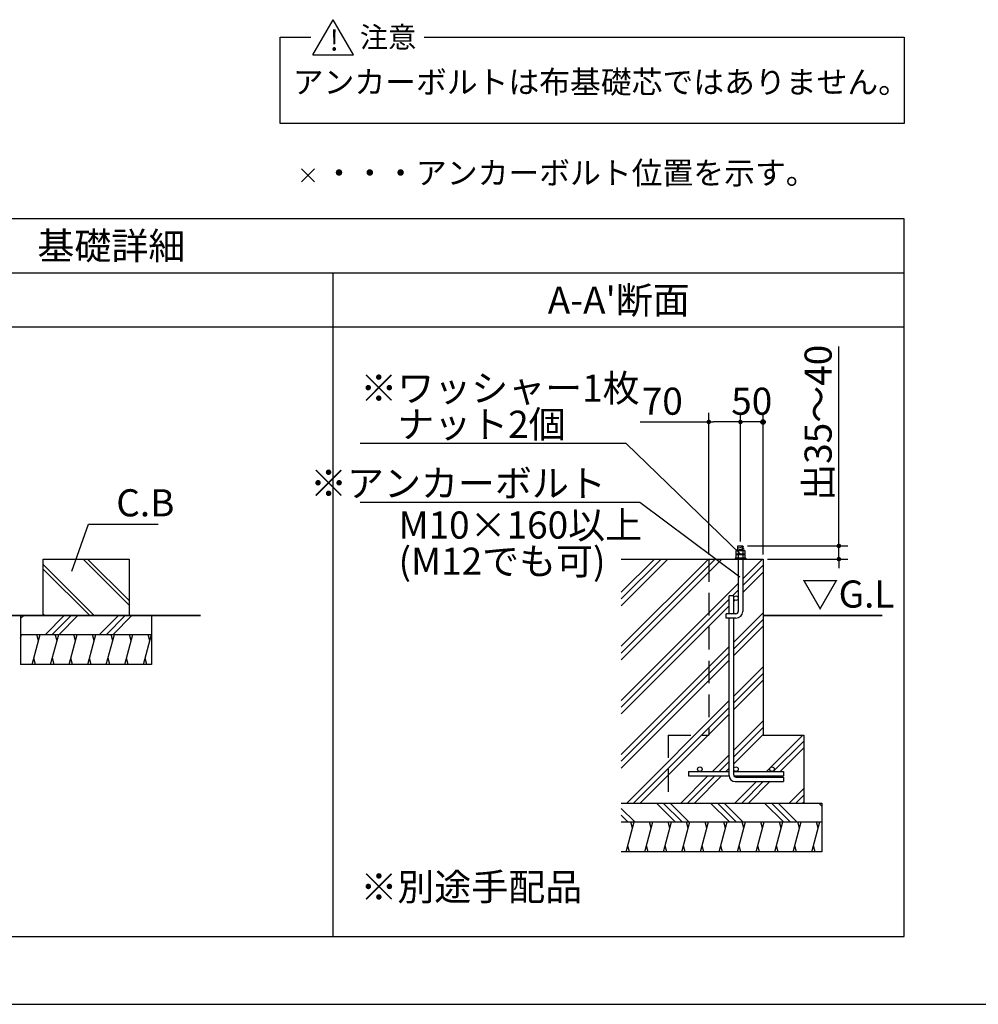
# Model space of a CAD drawing. Extents: x 220 to 16307, y -219 to 11106.
# Drawn here: x 7818 to 12062, y 0 to 4359 of the extents above; entities that cross this region are included whole.
import ezdxf
from ezdxf.enums import TextEntityAlignment as Align

# ---------------------------------------------------------------- set-up
doc = ezdxf.new("R2010")
doc.units = 0
doc.header["$LTSCALE"] = 20
doc.header["$PDMODE"] = 3
doc.header["$PDSIZE"] = 2
doc.linetypes.add('HIDDEN', pattern=[0.375, 0.25, -0.125])
doc.layers.get('0').update_dxf_attribs({"linetype": 'CONTINUOUS'})
doc.layers.get('DEFPOINTS').update_dxf_attribs({"linetype": 'CONTINUOUS'})
for name, color, linetype in [('ブロック', 5, 'CONTINUOUS'), ('仕様書枠', 230, 'CONTINUOUS'), ('寸法', 4, 'CONTINUOUS'), ('細線', 5, 'CONTINUOUS'), ('部品1', 7, 'CONTINUOUS')]:
    doc.layers.add(name, color=color, linetype=linetype)
doc.styles.add('MSPゴシック', font='txt')
doc.styles.get("Standard").update_dxf_attribs({"font": 'txt', "bigfont": 'bigfont.shx'})
doc.styles.add('STYLE1', font='isocp.shx', dxfattribs={"bigfont": 'bigfont.shx'})
doc.styles.add('STYLE2', font='txt')
doc.dimstyles.new('INABA_S40', dxfattribs={"dimscale": 40, "dimtxt": 3, "dimasz": 2.5, "dimexe": 1.5, "dimexo": 0.5, "dimgap": 1, "dimtad": 3, "dimdec": 4, "dimdsep": 46, "dimtxsty": 'STANDARD', "dimsah": 1, "dimcen": 0, "dimclrt": 7, "dimadec": 0, "dimazin": 0, "dimtfac": 1, "dimtdec": 4, "dimtix": 1, "dimtmove": 0, "dimatfit": 0, "dimfxl": 1, "dimtolj": 1, "dimtzin": 0, "dimarcsym": 0})
doc.dimstyles.new('INABA_S50G', dxfattribs={"dimscale": 0, "dimtxt": 150, "dimasz": 125, "dimexe": 75, "dimexo": 25, "dimgap": 25, "dimtad": 3, "dimdec": 1, "dimdsep": 46, "dimtxsty": 'STYLE1', "dimblk1": 'DOTSMALL', "dimblk2": 'DOTSMALL', "dimsah": 1, "dimcen": 0, "dimclrt": 7, "dimadec": 0, "dimazin": 0, "dimtfac": 1, "dimtdec": 4, "dimtix": 1, "dimtmove": 0, "dimatfit": 3, "dimldrblk": 'DOTSMALL', "dimfxl": 1, "dimtolj": 1, "dimtzin": 0, "dimarcsym": 0})
doc.dimstyles.new('イナバ組説60', dxfattribs={"dimscale": 35, "dimtxt": 4, "dimasz": 2.5, "dimexe": 1.5, "dimexo": 0.5, "dimgap": 1, "dimtad": 3, "dimdec": 1, "dimdsep": 46, "dimtxsty": 'MSPゴシック', "dimblk1": 'DOTSMALL', "dimblk2": 'DOTSMALL', "dimsah": 1, "dimcen": 0, "dimclrt": 7, "dimadec": 0, "dimazin": 0, "dimtfac": 1, "dimtdec": 1, "dimtix": 1, "dimtmove": 0, "dimatfit": 3, "dimldrblk": 'DOTSMALL', "dimfxl": 1, "dimtolj": 1, "dimtzin": 0, "dimarcsym": 0})

# ---------------------------------------------------------------- blocks, each defined once
blk = doc.blocks.new('*D7')
at = {"layer": 'DEFPOINTS', "color": 0, "ltscale": 50}
for p in [(11009.2, 2577.9), (11009.2, 2029.3), (11109.2, 1970.9)]:
    blk.add_point(p, dxfattribs=at)
at = {"layer": '寸法', "color": 0, "lineweight": -2, "ltscale": 50}
for p, q in [((11009.2, 2049.3), (11009.2, 2617.9)), ((11109.2, 1990.9), (11109.2, 2617.9)), ((11109.2, 2577.9), (11009.2, 2577.9))]:
    blk.add_line(p, q, dxfattribs=at)
at = {"layer": '寸法', "color": 7, "ltscale": 50, "insert": (11059.2, 2669.9), "char_height": 120, "attachment_point": 5, "style": 'STYLE1'}
blk.add_mtext('\\A1;50', dxfattribs=at)
blk = doc.blocks.new('_DOT')
at = {"color": 0, "linetype": 'ByBlock', "ltscale": 50}
blk.add_line((-0.5, 0), (-1, 0), dxfattribs=at)
at = {"color": 0, "linetype": 'ByBlock', "ltscale": 50, "const_width": 0.5}
blk.add_lwpolyline([(-0.25, 0, 1), (0.25, 0, 1)], format="xyb", close=True, dxfattribs=at)
blk = doc.blocks.new('*D8')
at = {"layer": 'DEFPOINTS', "color": 0, "ltscale": 50}
for p in [(11020.4, 2029.3), (11109.2, 1970.9), (11445.1, 1970.9)]:
    blk.add_point(p, dxfattribs=at)
at = {"layer": '寸法', "color": 0, "lineweight": -2, "ltscale": 50}
for p, q in [((11445.1, 2049.3), (11445.1, 2911.4)), ((11040.4, 2029.3), (11485.1, 2029.3)), ((11445.1, 1970.9), (11445.1, 2029.3)), ((11129.2, 1970.9), (11485.1, 1970.9)), ((11445.1, 1950.9), (11445.1, 1930.9))]:
    blk.add_line(p, q, dxfattribs=at)
at = {"layer": '寸法', "color": 0, "lineweight": -2, "ltscale": 50, "xscale": 20, "yscale": 20, "zscale": 20}
for p, rotation in [((11445.1, 2029.3), 270), ((11445.1, 1970.9), 90)]:
    blk.add_blockref('_DOT', p, dxfattribs=dict(at, rotation=rotation))
at = {"layer": '寸法', "color": 7, "ltscale": 50, "insert": (11353.1, 2574.3), "char_height": 120, "attachment_point": 5, "rotation": 90, "style": 'STYLE1'}
blk.add_mtext('\\A1;出35～40', dxfattribs=at)
blk = doc.blocks.new('*D9')
at = {"layer": 'DEFPOINTS', "color": 0, "ltscale": 50}
for p in [(10869.2, 2577.9), (11009.2, 2029.3), (10869.2, 1970.9)]:
    blk.add_point(p, dxfattribs=at)
at = {"layer": '寸法', "color": 0, "lineweight": -2, "ltscale": 50}
for p, q in [((10869.2, 1990.9), (10869.2, 2617.9)), ((11009.2, 2049.3), (11009.2, 2617.9)), ((10565.1, 2577.9), (10869.2, 2577.9)), ((10989.2, 2577.9), (10889.2, 2577.9))]:
    blk.add_line(p, q, dxfattribs=at)
at = {"layer": '寸法', "color": 0, "lineweight": -2, "ltscale": 50, "xscale": 20, "yscale": 20, "zscale": 20, "rotation": 180}
blk.add_blockref('_DOT', (10869.2, 2577.9), dxfattribs=at)
at = {"layer": '寸法', "color": 0, "lineweight": -2, "ltscale": 50, "xscale": 20, "yscale": 20, "zscale": 20}
blk.add_blockref('_DOT', (11009.2, 2577.9), dxfattribs=at)
at = {"layer": '寸法', "color": 7, "ltscale": 50, "insert": (10663.1, 2669.9), "char_height": 120, "attachment_point": 5, "style": 'STYLE1'}
blk.add_mtext('\\A1;70', dxfattribs=at)
blk = doc.blocks.new('_DOTSMALL')
at = {"color": 0, "linetype": 'ByBlock', "ltscale": 50, "const_width": 0.5}
blk.add_lwpolyline([(-0.0625, 0, 1), (0.0625, 0, 1)], format="xyb", close=True, dxfattribs=at)

msp = doc.modelspace()

# ---------------------------------------------------------------- hatches: boundary and pattern name
at = {"layer": '寸法', "ltscale": 50}
h = msp.add_hatch(color=256, dxfattribs=at)
h.dxf.hatch_style = 1
h.paths.add_polyline_path([(11119.29, 2577.936, 1), (11099.094, 2577.936, 1)])
at = {"layer": '細線', "ltscale": 50}
h = msp.add_hatch(dxfattribs=at)
h.set_pattern_fill('JIS_LC_8A', color=256, scale=20, angle=90)
h.set_pattern_definition([(135, (0, -300), (-110.3087, -110.3087), []), (135, (0, -280), (-110.3087, -110.3087), [])])
h.paths.add_polyline_path([(8301.838, 1970.949), (7921.838, 1970.949), (7921.838, 1720.949), (8301.838, 1720.949)])
at = {"layer": '細線', "ltscale": 100}
h = msp.add_hatch(dxfattribs=at)
h.set_pattern_fill('PLAST', color=256, scale=26.666688, angle=45)
h.set_pattern_definition([(45, (10669.65, 1473.83), (-119.737, 119.737), []), (45, (10654.69, 1488.8), (-119.737, 119.737), []), (45, (10639.72, 1503.76), (-119.737, 119.737), [])])
h.paths.add_polyline_path([(10869.192, 1970.949), (10481.345, 1970.949), (10481.345, 890.949), (10689.192, 890.949), (10689.192, 1190.949), (10869.192, 1190.949)])
edge = h.paths.add_edge_path()
edge.add_line((11109.192, 1970.949), (11019.192, 1970.949))
edge.add_line((11019.192, 1970.949), (11019.192, 1739.282))
edge.add_arc((10989.192, 1739.282), 30, -90, 0, ccw=False)
edge.add_line((10989.192, 1709.282), (10979.192, 1709.282))
edge.add_line((10979.192, 1709.282), (10979.192, 1040.949))
edge.add_arc((10989.192, 1040.949), 10, 0, 180, ccw=False)
edge.add_arc((10989.192, 1040.949), 10, -90, 0, ccw=False)
edge.add_line((10989.192, 1030.949), (11149.192, 1030.949))
edge.add_arc((11149.192, 1040.949), 10, 180, 270, ccw=False)
edge.add_arc((11149.192, 1040.949), 10, 0, 180, ccw=False)
edge.add_arc((11149.192, 1040.949), 10, -90, 0, ccw=False)
edge.add_line((11149.192, 1030.949), (11199.192, 1030.949))
edge.add_line((11199.192, 1030.949), (11199.192, 1010.949))
edge.add_line((11199.192, 1010.949), (10980.532, 1010.949))
edge.add_arc((10989.192, 1015.949), 10, 210, 270)
edge.add_line((10989.192, 1005.949), (11199.192, 1005.949))
edge.add_line((11199.192, 1005.949), (11199.192, 985.949))
edge.add_line((11199.192, 985.949), (10985.859, 985.949))
edge.add_arc((10985.859, 1012.615), 26.667, 183.583322, 270, ccw=False)
edge.add_line((10959.244, 1010.949), (10779.192, 1010.949))
edge.add_line((10779.192, 1010.949), (10779.192, 1030.949))
edge.add_line((10779.192, 1030.949), (10829.192, 1030.949))
edge.add_arc((10829.192, 1040.949), 10, 180, 270, ccw=False)
edge.add_arc((10829.192, 1040.949), 10, 0, 180, ccw=False)
edge.add_arc((10829.192, 1040.949), 10, -90, 0, ccw=False)
edge.add_line((10829.192, 1030.949), (10959.192, 1030.949))
edge.add_line((10959.192, 1030.949), (10959.192, 1709.282))
edge.add_line((10959.192, 1709.282), (10946.692, 1709.282))
edge.add_line((10946.692, 1709.282), (10946.692, 1729.282))
edge.add_line((10946.692, 1729.282), (10959.192, 1729.282))
edge.add_line((10959.192, 1729.282), (10959.192, 1807.615))
edge.add_line((10959.192, 1807.615), (10979.192, 1807.615))
edge.add_line((10979.192, 1807.615), (10979.192, 1797.615))
edge.add_arc((10989.192, 1797.615), 10, 0, 180, ccw=False)
edge.add_line((10999.192, 1797.615), (10999.192, 1970.949))
edge.add_line((10999.192, 1970.949), (10869.192, 1970.949))
edge.add_line((10869.192, 1970.949), (10869.192, 1190.949))
edge.add_line((10869.192, 1190.949), (10689.192, 1190.949))
edge.add_line((10689.192, 1190.949), (10689.192, 890.949))
edge.add_line((10689.192, 890.949), (11289.192, 890.949))
edge.add_line((11289.192, 890.949), (11289.192, 1190.949))
edge.add_line((11289.192, 1190.949), (11109.192, 1190.949))
edge.add_line((11109.192, 1190.949), (11109.192, 1970.949))
edge = h.paths.add_edge_path(flags=17)
edge.add_arc((10989.192, 1797.615), 10, -180, 0, ccw=False)
edge.add_line((10979.192, 1797.615), (10979.192, 1729.282))
edge.add_line((10979.192, 1729.282), (10989.192, 1729.282))
edge.add_arc((10989.192, 1739.282), 10, 270, 360)
edge.add_line((10999.192, 1739.282), (10999.192, 1797.615))
at = {"layer": '細線', "ltscale": 50}
h = msp.add_hatch(dxfattribs=at)
h.set_pattern_fill('PLAST', color=256, scale=26.7, angle=225)
h.set_pattern_definition([(225, (0, -300), (119.8864, -119.8864), []), (225, (14.99, -314.99), (119.8864, -119.8864), []), (225, (29.97, -329.97), (119.8864, -119.8864), [])])
h.paths.add_polyline_path([(8401.838, 1720.949), (7821.838, 1720.949), (7821.838, 1637.615), (8401.838, 1637.615)])
h = msp.add_hatch(dxfattribs=at)
h.set_pattern_fill('LINE', color=256, scale=25, angle=75, style=0)
h.set_pattern_definition([(75, (-3554.56, 9766.59), (-76.67036, 20.54376), [])])
h.paths.add_polyline_path([(8401.838, 1504.282), (8401.838, 1637.615), (7821.838, 1637.615), (7821.838, 1504.282)])
h = msp.add_hatch(dxfattribs=at)
h.set_pattern_fill('PLAST', color=256, scale=26.666667, angle=315)
h.set_pattern_definition([(315, (-149557.44, 30093.63), (119.73675, 119.73675), []), (315, (-149542.48, 30108.6), (119.73675, 119.73675), []), (315, (-149527.5, 30123.56), (119.73675, 119.73675), [])])
h.paths.add_polyline_path([(11369.192, 890.949), (10481.345, 890.949), (10481.345, 807.615), (11369.192, 807.615)])
h = msp.add_hatch(dxfattribs=at)
h.set_pattern_fill('LINE', color=256, scale=25, angle=75, style=0)
h.set_pattern_definition([(75, (-677.204, 8936.59), (-76.67036, 20.54376), [])])
h.paths.add_polyline_path([(11369.192, 674.282), (11369.192, 807.615), (10489.921, 807.615), (10489.921, 674.282)])

# ---------------------------------------------------------------- linework, layer by layer
at = {"layer": 'ブロック', "color": 0}
for p, q in [((10992.141, 2010.436), (10989.448, 2007.744)), ((10989.448, 2007.744), (10989.448, 1992.487)), ((11028.936, 2007.744), (10989.448, 2007.744)), ((11026.243, 2010.436), (10992.141, 2010.436)), ((10998.423, 2007.744), (10998.423, 1992.487)), ((11019.961, 2007.744), (11019.961, 1992.487)), ((11028.936, 2007.744), (11026.243, 2010.436)), ((11028.936, 2007.744), (11028.936, 1992.487)), ((10985.859, 1974.538), (10985.859, 1970.949)), ((11032.525, 1974.538), (10985.859, 1974.538)), ((10992.141, 1992.487), (10989.448, 1989.795)), ((10989.448, 1989.795), (10989.448, 1974.538)), ((11028.936, 1989.795), (10989.448, 1989.795)), ((11026.243, 1992.487), (10992.141, 1992.487)), ((10998.423, 1989.795), (10998.423, 1974.538)), ((11019.961, 1989.795), (11019.961, 1974.538)), ((11028.936, 1989.795), (11026.243, 1992.487)), ((11028.936, 1989.795), (11028.936, 1974.538)), ((11032.525, 1974.538), (11032.525, 1970.949))]:
    msp.add_line(p, q, dxfattribs=at)
at = {"layer": 'ブロック', "color": 0, "ltscale": 50}
for p, q in [((10997.942, 2010.436), (10997.942, 2029.282)), ((10997.942, 2029.282), (11020.442, 2029.282)), ((11020.442, 2010.436), (11020.442, 2029.282)), ((10481.345, 1970.949), (11109.192, 1970.949)), ((10989.448, 1992.487), (11028.936, 1992.487)), ((10999.192, 1970.949), (11019.192, 1970.949)), ((10999.192, 1970.949), (10999.192, 1739.282)), ((11019.192, 1970.949), (11019.192, 1739.282)), ((11109.192, 1970.949), (11109.192, 1970.949)), ((11109.192, 1970.949), (11109.192, 1190.949)), ((10959.192, 1729.282), (10959.192, 1807.615)), ((10979.192, 1807.615), (10959.192, 1807.615)), ((10979.192, 1729.282), (10979.192, 1807.615)), ((11109.192, 1797.615), (11109.192, 1797.615)), ((7821.838, 1720.949), (7821.838, 1504.282)), ((8401.838, 1720.949), (8401.838, 1504.282)), ((10989.192, 1729.282), (10946.692, 1729.282)), ((10946.692, 1709.282), (10946.692, 1729.282)), ((10989.192, 1709.282), (10946.692, 1709.282)), ((10959.192, 1012.615), (10959.192, 1709.282)), ((10979.192, 1015.949), (10979.192, 1709.282)), ((7821.838, 1637.615), (8401.838, 1637.615)), ((8401.838, 1504.282), (7821.838, 1504.282)), ((11109.192, 1190.949), (11289.192, 1190.949)), ((11289.192, 1190.949), (11289.192, 890.949)), ((10779.192, 1030.949), (10959.192, 1030.949)), ((10779.192, 1030.949), (10779.192, 1010.949)), ((10779.192, 1010.949), (10959.244, 1010.949)), ((10979.192, 1030.949), (11199.192, 1030.949)), ((10980.532, 1010.949), (11199.192, 1010.949)), ((10989.192, 1005.949), (11199.192, 1005.949)), ((11199.192, 1030.949), (11199.192, 1010.949)), ((11199.192, 1005.949), (11199.192, 985.949)), ((10985.859, 985.949), (11199.192, 985.949)), ((10481.345, 890.949), (11369.192, 890.949)), ((10689.192, 890.949), (11289.192, 890.949)), ((11369.192, 890.949), (11369.192, 674.282)), ((10481.345, 807.615), (11369.192, 807.615)), ((11369.192, 674.282), (10481.345, 674.282))]:
    msp.add_line(p, q, dxfattribs=at)
at = {"layer": 'ブロック', "color": 0, "linetype": 'HIDDEN', "ltscale": 20}
for p, q in [((10869.192, 1970.949), (10869.192, 1190.949)), ((10689.192, 1190.949), (10869.192, 1190.949)), ((10689.192, 1190.949), (10689.192, 890.949))]:
    msp.add_line(p, q, dxfattribs=at)
at = {"layer": 'ブロック', "color": 0, "ltscale": 50}
for centre in [(10989.192, 1797.615), (10829.192, 1040.949), (10989.192, 1040.949), (11149.192, 1040.949)]:
    msp.add_circle(centre, 10, dxfattribs=at)
at = {"layer": 'ブロック'}
for centre, radius, start, end in [((10993.936, 2003.531), 6.155, 43.193256, 136.806744), ((11009.192, 1980.562), 29.237, 68.386879, 111.613121), ((11024.448, 2003.531), 6.155, 43.193256, 136.806744), ((10993.936, 1985.582), 6.155, 43.193256, 136.806744), ((11009.192, 1962.613), 29.237, 68.386879, 111.613121), ((11024.448, 1985.582), 6.155, 43.193256, 136.806744)]:
    msp.add_arc(centre, radius, start, end, dxfattribs=at)
at = {"layer": 'ブロック', "color": 0, "ltscale": 50}
for centre, radius, start, end in [((10989.192, 1739.282), 30, 270, 0), ((10989.192, 1739.282), 10, 270, 0), ((10985.859, 1012.615), 26.667, 180, 270), ((10989.192, 1015.949), 10, 180, 270)]:
    msp.add_arc(centre, radius, start, end, dxfattribs=at)
at = {"layer": '仕様書枠', "ltscale": 50}
for p, q in [((9066.074, 3641.153), (9123.708, 3698.787)), ((9066.074, 3698.787), (9123.708, 3641.153)), ((220, 0), (16307.2, 0))]:
    msp.add_line(p, q, dxfattribs=at)
at = {"layer": '寸法', "ltscale": 50}
msp.add_circle((11109.192, 2577.936), 10.098, dxfattribs=at)
at = {"layer": '細線', "color": 0, "ltscale": 50}
for p, q in [((11023.775, 2025.353), (10994.609, 2017.538)), ((11023.775, 2017.098), (10998.911, 2010.436))]:
    msp.add_line(p, q, dxfattribs=at)
at = {"layer": '細線', "ltscale": 50}
for p, q in [((7900.849, 1609.625), (7893.349, 1637.615)), ((7983.024, 1609.625), (7975.524, 1637.615)), ((8065.199, 1609.625), (8057.699, 1637.615)), ((8147.374, 1609.625), (8139.874, 1637.615)), ((8229.549, 1609.625), (8222.049, 1637.615)), ((8311.724, 1609.625), (8304.224, 1637.615)), ((8393.899, 1609.625), (8386.399, 1637.615)), ((7887.622, 1504.282), (7880.122, 1532.272)), ((7969.797, 1504.282), (7962.297, 1532.272)), ((8051.972, 1504.282), (8044.472, 1532.272)), ((8134.147, 1504.282), (8126.647, 1532.272)), ((8216.322, 1504.282), (8208.822, 1532.272)), ((8298.497, 1504.282), (8290.997, 1532.272)), ((8380.672, 1504.282), (8373.172, 1532.272)), ((10531.677, 779.625), (10524.177, 807.615)), ((10613.852, 779.625), (10606.352, 807.615)), ((10696.027, 779.625), (10688.527, 807.615)), ((10778.202, 779.625), (10770.702, 807.615)), ((10860.377, 779.625), (10852.877, 807.615)), ((10942.552, 779.625), (10935.052, 807.615)), ((11024.727, 779.625), (11017.227, 807.615)), ((11106.902, 779.625), (11099.402, 807.615)), ((11189.077, 779.625), (11181.577, 807.615)), ((11271.253, 779.625), (11263.753, 807.615)), ((11353.428, 779.625), (11345.928, 807.615)), ((10518.451, 674.282), (10510.951, 702.272)), ((10600.626, 674.282), (10593.126, 702.272)), ((10682.801, 674.282), (10675.301, 702.272)), ((10764.976, 674.282), (10757.476, 702.272)), ((10847.151, 674.282), (10839.651, 702.272)), ((10929.326, 674.282), (10921.826, 702.272)), ((11011.501, 674.282), (11004.001, 702.272)), ((11093.676, 674.282), (11086.176, 702.272)), ((11175.851, 674.282), (11168.351, 702.272)), ((11258.026, 674.282), (11250.526, 702.272)), ((11340.201, 674.282), (11332.701, 702.272))]:
    msp.add_line(p, q, dxfattribs=at)
at = {"layer": '部品1', "ltscale": 50}
for p, q in [((9115.459, 4202.884), (9205.48, 4358.805)), ((9295.501, 4202.884), (9205.48, 4358.805)), ((8970.506, 3899.495), (8970.506, 4280.844)), ((8970.506, 4280.844), (9107.373, 4280.844)), ((9608.715, 4280.844), (11734.323, 4280.844)), ((11734.323, 4280.844), (11734.323, 3899.495)), ((9115.459, 4202.884), (9295.501, 4202.884)), ((11734.323, 3899.495), (8970.506, 3899.495))]:
    msp.add_line(p, q, dxfattribs=at)
at = {"layer": '部品1', "ltscale": 100}
for p, q in [((11734.323, 3477.19), (4712.877, 3477.19)), ((11734.323, 300), (11734.323, 3477.19)), ((11734.323, 3237.189), (4712.877, 3237.189)), ((9206.364, 300), (9206.364, 3237.189)), ((11734.323, 2997.194), (4712.877, 2997.194)), ((4712.877, 300), (11734.323, 300))]:
    msp.add_line(p, q, dxfattribs=at)
at = {"layer": '部品1'}
for p, q in [((7921.838, 1970.949), (8301.838, 1970.949)), ((7921.838, 1720.949), (7921.838, 1970.949)), ((8301.838, 1970.949), (8301.838, 1720.949))]:
    msp.add_line(p, q, dxfattribs=at)
at = {"layer": '部品1', "ltscale": 50, "const_width": 8}
for points in [[(7604.897, 1720.949), (8618.78, 1720.949)], [(11109.192, 1720.949), (11638.067, 1720.949)]]:
    msp.add_lwpolyline(points, dxfattribs=at)

# ---------------------------------------------------------------- texts
at = {"layer": '寸法', "color": 7, "ltscale": 50, "insert": (8245.273, 2220.093), "char_height": 120, "width": 1, "attachment_point": 4, "style": 'STYLE1'}
msp.add_mtext('\\A1;C.B', dxfattribs=at)
at = {"layer": '細線', "color": 7, "ltscale": 100, "char_height": 120, "style": 'STYLE1'}
for s, insert, attachment_point, line_spacing_factor in [('\\A1;※ワッシャー1枚\\P\u3000ナット2個', (9325.878, 2507.73), 7, 0.8), ('\\A1;M10×160以上\\P(M12でも可)', (9495.34, 2181.666), 1, 0.8), ('\\A1;※別途手配品', (9326.313, 579.607), 1, 0.882353)]:
    msp.add_mtext(s, dxfattribs=dict(at, insert=insert, attachment_point=attachment_point, line_spacing_factor=line_spacing_factor))
at = {"layer": '細線', "color": 7, "ltscale": 100, "insert": (10413.335, 2246.556), "char_height": 120, "attachment_point": 9, "style": 'STYLE1'}
msp.add_mtext('\\A1;※アンカーボルト', dxfattribs=at)
at = {"layer": '部品1', "ltscale": 50, "style": 'STYLE2'}
for s, height, p in [('!', 91.667, (9190.48, 4222.087)), ('注意', 91.6667, (9323.958, 4235.479)), ('アンカーボルトは布基礎芯ではありません。', 100, (9026.865, 4032.807)), ('・・・アンカーボルト位置を示す。', 100, (9163.331, 3630.526))]:
    msp.add_text(s, height=height, dxfattribs=at).set_placement(p)
for s, p in [('基礎詳細', (8223.6, 3297.189)), ("A-A'断面", (10470.343, 3057.194))]:
    msp.add_text(s, height=120, dxfattribs=at).set_placement(p, align=Align.CENTER)
at = {"layer": '部品1', "style": 'STYLE1'}
msp.add_text('▽G.L', height=120, dxfattribs=at).set_placement((11280.15, 1756.245))

# ---------------------------------------------------------------- dimensions: what is measured, and where the dimension line sits
at = {"layer": '寸法', "ltscale": 50}
dim = msp.add_linear_dim(base=(11445.05, 1970.949), p1=(11020.442, 2029.282), p2=(11109.192, 1970.949), angle=90, text='出35～40', dimstyle='INABA_S40', override={"dimasz": 0.5, "dimexe": 1, "dimgap": 0.8, "dimdec": 1, "dimtxsty": 'STYLE1', "dimblk1": 'DOT', "dimblk2": 'DOT', "dimtdec": 2, "dimtmove": 0, "dimatfit": 3}, dxfattribs=at)
dim.commit()
dim.dimension.update_dxf_attribs({"geometry": '*D8', "text_midpoint": (11445.05, 2574.329), "dimtype": 160})
for base, p1, p2, text, override, picture, middle in [((10869.192, 2577.936), (11009.192, 2029.282), (10869.192, 1970.949), '70', {"dimasz": 0.5, "dimexe": 1, "dimgap": 0.8, "dimdec": 1, "dimtxsty": 'STYLE1', "dimblk1": 'DOT', "dimblk2": 'DOT', "dimtdec": 2, "dimtmove": 1, "dimatfit": 3}, '*D9', (10663.145, 2577.936)), ((11009.192, 2577.936), (11109.192, 1970.949), (11009.192, 2029.282), '50', {"dimasz": 0.5, "dimexe": 1, "dimgap": 0.8, "dimdec": 2, "dimtxsty": 'STYLE1', "dimblk1": 'DOT', "dimblk2": 'DOT', "dimtdec": 2, "dimatfit": 3}, '*D7', (11059.192, 2577.936))]:
    dim = msp.add_linear_dim(base=base, p1=p1, p2=p2, text=text, dimstyle='INABA_S40', override=override, dxfattribs=at)
    dim.commit()
    dim.dimension.update_dxf_attribs({"geometry": picture, "text_midpoint": middle, "dimtype": 160})

# ---------------------------------------------------------------- leaders
at = {"layer": '寸法', "ltscale": 50, "has_arrowhead": 0, "annotation_type": 0, "has_hookline": 1, "hookline_direction": 1}
for points, text_width in [([(11009.192, 1992.487), (10503.878, 2482.73), (10378.878, 2482.73)], 1028), ([(11006.241, 1890.898), (10563.335, 2221.556), (10438.335, 2221.556)], 1088)]:
    msp.add_leader(points, dimstyle='INABA_S50G', override={"dimscale": 1, "dimtad": 1}, dxfattribs=dict(at, text_width=text_width))
at = {"layer": '寸法', "ltscale": 100, "annotation_type": 0, "has_hookline": 1, "hookline_direction": 0, "text_width": 185.592}
msp.add_leader([(8049.177, 1917.465), (8122.773, 2125.093), (8210.273, 2125.093)], dimstyle='イナバ組説60', override={"dimgap": 1, "dimtad": 1, "dimldrblk": 'None'}, dxfattribs=at)

doc.saveas('drawing.dxf')
